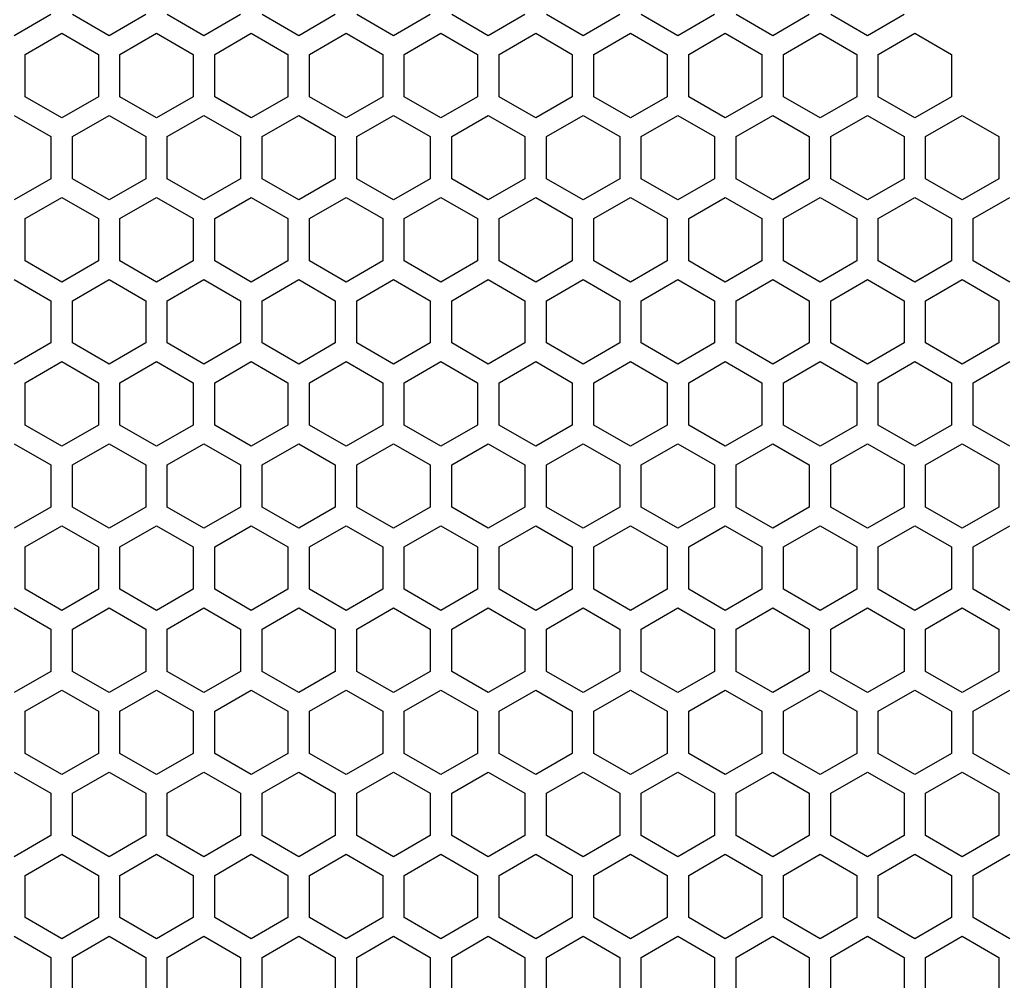
# Model space of a CAD drawing. Extents: x -1085 to 2274, y -767 to 1608.
# Drawn here: x 488 to 556, y 414 to 481 of the extents above; entities that cross this region are included whole.
import ezdxf

# ---------------------------------------------------------------- set-up
doc = ezdxf.new("R2010")
doc.units = 0
doc.layers.get('0').update_dxf_attribs({"linetype": 'CONTINUOUS'})

msp = doc.modelspace()

# ---------------------------------------------------------------- linework, layer by layer
at = {"color": 7}
for p, q in [((489.727173, 480.987549), (487.177124, 479.515259)), ((493.777222, 479.515259), (491.226929, 480.987549)), ((496.327026, 480.987549), (493.777222, 479.515259)), ((500.377075, 479.515259), (497.827271, 480.987549)), ((502.927124, 480.987549), (500.377075, 479.515259)), ((506.977173, 479.515259), (504.427124, 480.987549)), ((509.526978, 480.987549), (506.977173, 479.515259)), ((513.577026, 479.515259), (511.026978, 480.987549)), ((516.127075, 480.987549), (513.577026, 479.515259)), ((520.177124, 479.515259), (517.627075, 480.987549)), ((522.727173, 480.987549), (520.177124, 479.515259)), ((526.777222, 479.515259), (524.226929, 480.987549)), ((529.327026, 480.987549), (526.777222, 479.515259)), ((533.377075, 479.515259), (530.827271, 480.987549)), ((535.927124, 480.987549), (533.377075, 479.515259)), ((539.976929, 479.515259), (537.427124, 480.987549)), ((542.527222, 480.987549), (539.976929, 479.515259)), ((546.577271, 479.515259), (544.026978, 480.987549)), ((549.127075, 480.987549), (546.577271, 479.515259)), ((487.927124, 478.216309), (490.476929, 479.688599)), ((490.476929, 479.688599), (493.027222, 478.216309)), ((494.526978, 478.216309), (497.077271, 479.688599)), ((497.077271, 479.688599), (499.627075, 478.216309)), ((501.127075, 478.216309), (503.677124, 479.688599)), ((503.677124, 479.688599), (506.226929, 478.216309)), ((507.727173, 478.216309), (510.276978, 479.688599)), ((510.276978, 479.688599), (512.827271, 478.216309)), ((514.327026, 478.216309), (516.877075, 479.688599)), ((516.877075, 479.688599), (519.427124, 478.216309)), ((520.927124, 478.216309), (523.477173, 479.688599)), ((523.477173, 479.688599), (526.026978, 478.216309)), ((527.527222, 478.216309), (530.077026, 479.688599)), ((530.077026, 479.688599), (532.627075, 478.216309)), ((534.127075, 478.216309), (536.677124, 479.688599)), ((536.677124, 479.688599), (539.226929, 478.216309)), ((540.727173, 478.216309), (543.276978, 479.688599)), ((543.276978, 479.688599), (545.827271, 478.216309)), ((547.327026, 478.216309), (549.877075, 479.688599)), ((549.877075, 479.688599), (552.427124, 478.216309)), ((487.927124, 475.271851), (487.927124, 478.216309)), ((493.027222, 478.216309), (493.027222, 475.271851)), ((494.526978, 475.271851), (494.526978, 478.216309)), ((499.627075, 478.216309), (499.627075, 475.271851)), ((501.127075, 475.271851), (501.127075, 478.216309)), ((506.226929, 478.216309), (506.226929, 475.271851)), ((507.727173, 475.271851), (507.727173, 478.216309)), ((512.827271, 478.216309), (512.827271, 475.271851)), ((514.327026, 475.271851), (514.327026, 478.216309)), ((519.427124, 478.216309), (519.427124, 475.271851)), ((520.927124, 475.271851), (520.927124, 478.216309)), ((526.026978, 478.216309), (526.026978, 475.271851)), ((527.527222, 475.271851), (527.527222, 478.216309)), ((532.627075, 478.216309), (532.627075, 475.271851)), ((534.127075, 475.271851), (534.127075, 478.216309)), ((539.226929, 478.216309), (539.226929, 475.271851)), ((540.727173, 475.271851), (540.727173, 478.216309)), ((545.827271, 478.216309), (545.827271, 475.271851)), ((547.327026, 475.271851), (547.327026, 478.216309)), ((552.427124, 478.216309), (552.427124, 475.271851)), ((490.476929, 473.799561), (487.927124, 475.271851)), ((493.027222, 475.271851), (490.476929, 473.799561)), ((497.077271, 473.799561), (494.526978, 475.271851)), ((499.627075, 475.271851), (497.077271, 473.799561)), ((503.677124, 473.799561), (501.127075, 475.271851)), ((506.226929, 475.271851), (503.677124, 473.799561)), ((510.276978, 473.799561), (507.727173, 475.271851)), ((512.827271, 475.271851), (510.276978, 473.799561)), ((516.877075, 473.799561), (514.327026, 475.271851)), ((519.427124, 475.271851), (516.877075, 473.799561)), ((523.477173, 473.799561), (520.927124, 475.271851)), ((526.026978, 475.271851), (523.477173, 473.799561)), ((530.077026, 473.799561), (527.527222, 475.271851)), ((532.627075, 475.271851), (530.077026, 473.799561)), ((536.677124, 473.799561), (534.127075, 475.271851)), ((539.226929, 475.271851), (536.677124, 473.799561)), ((543.276978, 473.799561), (540.727173, 475.271851)), ((545.827271, 475.271851), (543.276978, 473.799561)), ((549.877075, 473.799561), (547.327026, 475.271851)), ((552.427124, 475.271851), (549.877075, 473.799561)), ((487.177124, 473.972778), (489.727173, 472.500488)), ((491.226929, 472.500488), (493.777222, 473.972778)), ((493.777222, 473.972778), (496.327026, 472.500488)), ((497.827271, 472.500488), (500.377075, 473.972778)), ((500.377075, 473.972778), (502.927124, 472.500488)), ((504.427124, 472.500488), (506.977173, 473.972778)), ((506.977173, 473.972778), (509.526978, 472.500488)), ((511.026978, 472.500488), (513.577026, 473.972778)), ((513.577026, 473.972778), (516.127075, 472.500488)), ((517.627075, 472.500488), (520.177124, 473.972778)), ((520.177124, 473.972778), (522.727173, 472.500488)), ((524.226929, 472.500488), (526.777222, 473.972778)), ((526.777222, 473.972778), (529.327026, 472.500488)), ((530.827271, 472.500488), (533.377075, 473.972778)), ((533.377075, 473.972778), (535.927124, 472.500488)), ((537.427124, 472.500488), (539.976929, 473.972778)), ((539.976929, 473.972778), (542.527222, 472.500488)), ((544.026978, 472.500488), (546.577271, 473.972778)), ((546.577271, 473.972778), (549.127075, 472.500488)), ((550.627075, 472.500488), (553.177124, 473.972778)), ((553.177124, 473.972778), (555.727173, 472.500488)), ((489.727173, 472.500488), (489.727173, 469.55603)), ((491.226929, 469.55603), (491.226929, 472.500488)), ((496.327026, 472.500488), (496.327026, 469.55603)), ((497.827271, 469.55603), (497.827271, 472.500488)), ((502.927124, 472.500488), (502.927124, 469.55603)), ((504.427124, 469.55603), (504.427124, 472.500488)), ((509.526978, 472.500488), (509.526978, 469.55603)), ((511.026978, 469.55603), (511.026978, 472.500488)), ((516.127075, 472.500488), (516.127075, 469.55603)), ((517.627075, 469.55603), (517.627075, 472.500488)), ((522.727173, 472.500488), (522.727173, 469.55603)), ((524.226929, 469.55603), (524.226929, 472.500488)), ((529.327026, 472.500488), (529.327026, 469.55603)), ((530.827271, 469.55603), (530.827271, 472.500488)), ((535.927124, 472.500488), (535.927124, 469.55603)), ((537.427124, 469.55603), (537.427124, 472.500488)), ((542.527222, 472.500488), (542.527222, 469.55603)), ((544.026978, 469.55603), (544.026978, 472.500488)), ((549.127075, 472.500488), (549.127075, 469.55603)), ((550.627075, 469.55603), (550.627075, 472.500488)), ((555.727173, 472.500488), (555.727173, 469.55603)), ((489.727173, 469.55603), (487.177124, 468.08374)), ((493.777222, 468.08374), (491.226929, 469.55603)), ((496.327026, 469.55603), (493.777222, 468.08374)), ((500.377075, 468.08374), (497.827271, 469.55603)), ((502.927124, 469.55603), (500.377075, 468.08374)), ((506.977173, 468.08374), (504.427124, 469.55603)), ((509.526978, 469.55603), (506.977173, 468.08374)), ((513.577026, 468.08374), (511.026978, 469.55603)), ((516.127075, 469.55603), (513.577026, 468.08374)), ((520.177124, 468.08374), (517.627075, 469.55603)), ((522.727173, 469.55603), (520.177124, 468.08374)), ((526.777222, 468.08374), (524.226929, 469.55603)), ((529.327026, 469.55603), (526.777222, 468.08374)), ((533.377075, 468.08374), (530.827271, 469.55603)), ((535.927124, 469.55603), (533.377075, 468.08374)), ((539.976929, 468.08374), (537.427124, 469.55603)), ((542.527222, 469.55603), (539.976929, 468.08374)), ((546.577271, 468.08374), (544.026978, 469.55603)), ((549.127075, 469.55603), (546.577271, 468.08374)), ((553.177124, 468.08374), (550.627075, 469.55603)), ((555.727173, 469.55603), (553.177124, 468.08374)), ((487.927124, 466.78479), (490.476929, 468.25708)), ((490.476929, 468.25708), (493.027222, 466.78479)), ((494.526978, 466.78479), (497.077271, 468.25708)), ((497.077271, 468.25708), (499.627075, 466.78479)), ((501.127075, 466.78479), (503.677124, 468.25708)), ((503.677124, 468.25708), (506.226929, 466.78479)), ((507.727173, 466.78479), (510.276978, 468.25708)), ((510.276978, 468.25708), (512.827271, 466.78479)), ((514.327026, 466.78479), (516.877075, 468.25708)), ((516.877075, 468.25708), (519.427124, 466.78479)), ((520.927124, 466.78479), (523.477173, 468.25708)), ((523.477173, 468.25708), (526.026978, 466.78479)), ((527.527222, 466.78479), (530.077026, 468.25708)), ((530.077026, 468.25708), (532.627075, 466.78479)), ((534.127075, 466.78479), (536.677124, 468.25708)), ((536.677124, 468.25708), (539.226929, 466.78479)), ((540.727173, 466.78479), (543.276978, 468.25708)), ((543.276978, 468.25708), (545.827271, 466.78479)), ((547.327026, 466.78479), (549.877075, 468.25708)), ((549.877075, 468.25708), (552.427124, 466.78479)), ((553.927124, 466.78479), (556.477173, 468.25708)), ((487.927124, 463.840332), (487.927124, 466.78479)), ((493.027222, 466.78479), (493.027222, 463.840332)), ((494.526978, 463.840332), (494.526978, 466.78479)), ((499.627075, 466.78479), (499.627075, 463.840332)), ((501.127075, 463.840332), (501.127075, 466.78479)), ((506.226929, 466.78479), (506.226929, 463.840332)), ((507.727173, 463.840332), (507.727173, 466.78479)), ((512.827271, 466.78479), (512.827271, 463.840332)), ((514.327026, 463.840332), (514.327026, 466.78479)), ((519.427124, 466.78479), (519.427124, 463.840332)), ((520.927124, 463.840332), (520.927124, 466.78479)), ((526.026978, 466.78479), (526.026978, 463.840332)), ((527.527222, 463.840332), (527.527222, 466.78479)), ((532.627075, 466.78479), (532.627075, 463.840332)), ((534.127075, 463.840332), (534.127075, 466.78479)), ((539.226929, 466.78479), (539.226929, 463.840332)), ((540.727173, 463.840332), (540.727173, 466.78479)), ((545.827271, 466.78479), (545.827271, 463.840332)), ((547.327026, 463.840332), (547.327026, 466.78479)), ((552.427124, 466.78479), (552.427124, 463.840332)), ((553.927124, 463.840332), (553.927124, 466.78479)), ((490.476929, 462.368042), (487.927124, 463.840332)), ((493.027222, 463.840332), (490.476929, 462.368042)), ((497.077271, 462.368042), (494.526978, 463.840332)), ((499.627075, 463.840332), (497.077271, 462.368042)), ((503.677124, 462.368042), (501.127075, 463.840332)), ((506.226929, 463.840332), (503.677124, 462.368042)), ((510.276978, 462.368042), (507.727173, 463.840332)), ((512.827271, 463.840332), (510.276978, 462.368042)), ((516.877075, 462.368042), (514.327026, 463.840332)), ((519.427124, 463.840332), (516.877075, 462.368042)), ((523.477173, 462.368042), (520.927124, 463.840332)), ((526.026978, 463.840332), (523.477173, 462.368042)), ((530.077026, 462.368042), (527.527222, 463.840332)), ((532.627075, 463.840332), (530.077026, 462.368042)), ((536.677124, 462.368042), (534.127075, 463.840332)), ((539.226929, 463.840332), (536.677124, 462.368042)), ((543.276978, 462.368042), (540.727173, 463.840332)), ((545.827271, 463.840332), (543.276978, 462.368042)), ((549.877075, 462.368042), (547.327026, 463.840332)), ((552.427124, 463.840332), (549.877075, 462.368042)), ((556.477173, 462.368042), (553.927124, 463.840332)), ((487.177124, 462.54126), (489.727173, 461.06897)), ((491.226929, 461.06897), (493.777222, 462.54126)), ((493.777222, 462.54126), (496.327026, 461.06897)), ((497.827271, 461.06897), (500.377075, 462.54126)), ((500.377075, 462.54126), (502.927124, 461.06897)), ((504.427124, 461.06897), (506.977173, 462.54126)), ((506.977173, 462.54126), (509.526978, 461.06897)), ((511.026978, 461.06897), (513.577026, 462.54126)), ((513.577026, 462.54126), (516.127075, 461.06897)), ((517.627075, 461.06897), (520.177124, 462.54126)), ((520.177124, 462.54126), (522.727173, 461.06897)), ((524.226929, 461.06897), (526.777222, 462.54126)), ((526.777222, 462.54126), (529.327026, 461.06897)), ((530.827271, 461.06897), (533.377075, 462.54126)), ((533.377075, 462.54126), (535.927124, 461.06897)), ((537.427124, 461.06897), (539.976929, 462.54126)), ((539.976929, 462.54126), (542.527222, 461.06897)), ((544.026978, 461.06897), (546.577271, 462.54126)), ((546.577271, 462.54126), (549.127075, 461.06897)), ((550.627075, 461.06897), (553.177124, 462.54126)), ((553.177124, 462.54126), (555.727173, 461.06897)), ((489.727173, 461.06897), (489.727173, 458.124512)), ((491.226929, 458.124512), (491.226929, 461.06897)), ((496.327026, 461.06897), (496.327026, 458.124512)), ((497.827271, 458.124512), (497.827271, 461.06897)), ((502.927124, 461.06897), (502.927124, 458.124512)), ((504.427124, 458.124512), (504.427124, 461.06897)), ((509.526978, 461.06897), (509.526978, 458.124512)), ((511.026978, 458.124512), (511.026978, 461.06897)), ((516.127075, 461.06897), (516.127075, 458.124512)), ((517.627075, 458.124512), (517.627075, 461.06897)), ((522.727173, 461.06897), (522.727173, 458.124512)), ((524.226929, 458.124512), (524.226929, 461.06897)), ((529.327026, 461.06897), (529.327026, 458.124512)), ((530.827271, 458.124512), (530.827271, 461.06897)), ((535.927124, 461.06897), (535.927124, 458.124512)), ((537.427124, 458.124512), (537.427124, 461.06897)), ((542.527222, 461.06897), (542.527222, 458.124512)), ((544.026978, 458.124512), (544.026978, 461.06897)), ((549.127075, 461.06897), (549.127075, 458.124512)), ((550.627075, 458.124512), (550.627075, 461.06897)), ((555.727173, 461.06897), (555.727173, 458.124512)), ((489.727173, 458.124512), (487.177124, 456.652222)), ((493.777222, 456.652222), (491.226929, 458.124512)), ((496.327026, 458.124512), (493.777222, 456.652222)), ((500.377075, 456.652222), (497.827271, 458.124512)), ((502.927124, 458.124512), (500.377075, 456.652222)), ((506.977173, 456.652222), (504.427124, 458.124512)), ((509.526978, 458.124512), (506.977173, 456.652222)), ((513.577026, 456.652222), (511.026978, 458.124512)), ((516.127075, 458.124512), (513.577026, 456.652222)), ((520.177124, 456.652222), (517.627075, 458.124512)), ((522.727173, 458.124512), (520.177124, 456.652222)), ((526.777222, 456.652222), (524.226929, 458.124512)), ((529.327026, 458.124512), (526.777222, 456.652222)), ((533.377075, 456.652222), (530.827271, 458.124512)), ((535.927124, 458.124512), (533.377075, 456.652222)), ((539.976929, 456.652222), (537.427124, 458.124512)), ((542.527222, 458.124512), (539.976929, 456.652222)), ((546.577271, 456.652222), (544.026978, 458.124512)), ((549.127075, 458.124512), (546.577271, 456.652222)), ((553.177124, 456.652222), (550.627075, 458.124512)), ((555.727173, 458.124512), (553.177124, 456.652222)), ((487.927124, 455.353271), (490.476929, 456.825562)), ((490.476929, 456.825562), (493.027222, 455.353271)), ((494.526978, 455.353271), (497.077271, 456.825562)), ((497.077271, 456.825562), (499.627075, 455.353271)), ((501.127075, 455.353271), (503.677124, 456.825562)), ((503.677124, 456.825562), (506.226929, 455.353271)), ((507.727173, 455.353271), (510.276978, 456.825562)), ((510.276978, 456.825562), (512.827271, 455.353271)), ((514.327026, 455.353271), (516.877075, 456.825562)), ((516.877075, 456.825562), (519.427124, 455.353271)), ((520.927124, 455.353271), (523.477173, 456.825562)), ((523.477173, 456.825562), (526.026978, 455.353271)), ((527.527222, 455.353271), (530.077026, 456.825562)), ((530.077026, 456.825562), (532.627075, 455.353271)), ((534.127075, 455.353271), (536.677124, 456.825562)), ((536.677124, 456.825562), (539.226929, 455.353271)), ((540.727173, 455.353271), (543.276978, 456.825562)), ((543.276978, 456.825562), (545.827271, 455.353271)), ((547.327026, 455.353271), (549.877075, 456.825562)), ((549.877075, 456.825562), (552.427124, 455.353271)), ((553.927124, 455.353271), (556.477173, 456.825562)), ((487.927124, 452.408691), (487.927124, 455.353271)), ((493.027222, 455.353271), (493.027222, 452.408691)), ((494.526978, 452.408691), (494.526978, 455.353271)), ((499.627075, 455.353271), (499.627075, 452.408691)), ((501.127075, 452.408691), (501.127075, 455.353271)), ((506.226929, 455.353271), (506.226929, 452.408691)), ((507.727173, 452.408691), (507.727173, 455.353271)), ((512.827271, 455.353271), (512.827271, 452.408691)), ((514.327026, 452.408691), (514.327026, 455.353271)), ((519.427124, 455.353271), (519.427124, 452.408691)), ((520.927124, 452.408691), (520.927124, 455.353271)), ((526.026978, 455.353271), (526.026978, 452.408691)), ((527.527222, 452.408691), (527.527222, 455.353271)), ((532.627075, 455.353271), (532.627075, 452.408691)), ((534.127075, 452.408691), (534.127075, 455.353271)), ((539.226929, 455.353271), (539.226929, 452.408691)), ((540.727173, 452.408691), (540.727173, 455.353271)), ((545.827271, 455.353271), (545.827271, 452.408691)), ((547.327026, 452.408691), (547.327026, 455.353271)), ((552.427124, 455.353271), (552.427124, 452.408691)), ((553.927124, 452.408691), (553.927124, 455.353271)), ((490.476929, 450.936401), (487.927124, 452.408691)), ((493.027222, 452.408691), (490.476929, 450.936401)), ((497.077271, 450.936401), (494.526978, 452.408691)), ((499.627075, 452.408691), (497.077271, 450.936401)), ((503.677124, 450.936401), (501.127075, 452.408691)), ((506.226929, 452.408691), (503.677124, 450.936401)), ((510.276978, 450.936401), (507.727173, 452.408691)), ((512.827271, 452.408691), (510.276978, 450.936401)), ((516.877075, 450.936401), (514.327026, 452.408691)), ((519.427124, 452.408691), (516.877075, 450.936401)), ((523.477173, 450.936401), (520.927124, 452.408691)), ((526.026978, 452.408691), (523.477173, 450.936401)), ((530.077026, 450.936401), (527.527222, 452.408691)), ((532.627075, 452.408691), (530.077026, 450.936401)), ((536.677124, 450.936401), (534.127075, 452.408691)), ((539.226929, 452.408691), (536.677124, 450.936401)), ((543.276978, 450.936401), (540.727173, 452.408691)), ((545.827271, 452.408691), (543.276978, 450.936401)), ((549.877075, 450.936401), (547.327026, 452.408691)), ((552.427124, 452.408691), (549.877075, 450.936401)), ((556.477173, 450.936401), (553.927124, 452.408691)), ((487.177124, 451.109741), (489.727173, 449.637451)), ((491.226929, 449.637451), (493.777222, 451.109741)), ((493.777222, 451.109741), (496.327026, 449.637451)), ((497.827271, 449.637451), (500.377075, 451.109741)), ((500.377075, 451.109741), (502.927124, 449.637451)), ((504.427124, 449.637451), (506.977173, 451.109741)), ((506.977173, 451.109741), (509.526978, 449.637451)), ((511.026978, 449.637451), (513.577026, 451.109741)), ((513.577026, 451.109741), (516.127075, 449.637451)), ((517.627075, 449.637451), (520.177124, 451.109741)), ((520.177124, 451.109741), (522.727173, 449.637451)), ((524.226929, 449.637451), (526.777222, 451.109741)), ((526.777222, 451.109741), (529.327026, 449.637451)), ((530.827271, 449.637451), (533.377075, 451.109741)), ((533.377075, 451.109741), (535.927124, 449.637451)), ((537.427124, 449.637451), (539.976929, 451.109741)), ((539.976929, 451.109741), (542.527222, 449.637451)), ((544.026978, 449.637451), (546.577271, 451.109741)), ((546.577271, 451.109741), (549.127075, 449.637451)), ((550.627075, 449.637451), (553.177124, 451.109741)), ((553.177124, 451.109741), (555.727173, 449.637451)), ((489.727173, 449.637451), (489.727173, 446.692993)), ((491.226929, 446.692993), (491.226929, 449.637451)), ((496.327026, 449.637451), (496.327026, 446.692993)), ((497.827271, 446.692993), (497.827271, 449.637451)), ((502.927124, 449.637451), (502.927124, 446.692993)), ((504.427124, 446.692993), (504.427124, 449.637451)), ((509.526978, 449.637451), (509.526978, 446.692993)), ((511.026978, 446.692993), (511.026978, 449.637451)), ((516.127075, 449.637451), (516.127075, 446.692993)), ((517.627075, 446.692993), (517.627075, 449.637451)), ((522.727173, 449.637451), (522.727173, 446.692993)), ((524.226929, 446.692993), (524.226929, 449.637451)), ((529.327026, 449.637451), (529.327026, 446.692993)), ((530.827271, 446.692993), (530.827271, 449.637451)), ((535.927124, 449.637451), (535.927124, 446.692993)), ((537.427124, 446.692993), (537.427124, 449.637451)), ((542.527222, 449.637451), (542.527222, 446.692993)), ((544.026978, 446.692993), (544.026978, 449.637451)), ((549.127075, 449.637451), (549.127075, 446.692993)), ((550.627075, 446.692993), (550.627075, 449.637451)), ((555.727173, 449.637451), (555.727173, 446.692993)), ((489.727173, 446.692993), (487.177124, 445.220703)), ((493.777222, 445.220703), (491.226929, 446.692993)), ((496.327026, 446.692993), (493.777222, 445.220703)), ((500.377075, 445.220703), (497.827271, 446.692993)), ((502.927124, 446.692993), (500.377075, 445.220703)), ((506.977173, 445.220703), (504.427124, 446.692993)), ((509.526978, 446.692993), (506.977173, 445.220703)), ((513.577026, 445.220703), (511.026978, 446.692993)), ((516.127075, 446.692993), (513.577026, 445.220703)), ((520.177124, 445.220703), (517.627075, 446.692993)), ((522.727173, 446.692993), (520.177124, 445.220703)), ((526.777222, 445.220703), (524.226929, 446.692993)), ((529.327026, 446.692993), (526.777222, 445.220703)), ((533.377075, 445.220703), (530.827271, 446.692993)), ((535.927124, 446.692993), (533.377075, 445.220703)), ((539.976929, 445.220703), (537.427124, 446.692993)), ((542.527222, 446.692993), (539.976929, 445.220703)), ((546.577271, 445.220703), (544.026978, 446.692993)), ((549.127075, 446.692993), (546.577271, 445.220703)), ((553.177124, 445.220703), (550.627075, 446.692993)), ((555.727173, 446.692993), (553.177124, 445.220703)), ((487.927124, 443.921631), (490.476929, 445.393921)), ((490.476929, 445.393921), (493.027222, 443.921631)), ((494.526978, 443.921631), (497.077271, 445.393921)), ((497.077271, 445.393921), (499.627075, 443.921631)), ((501.127075, 443.921631), (503.677124, 445.393921)), ((503.677124, 445.393921), (506.226929, 443.921631)), ((507.727173, 443.921631), (510.276978, 445.393921)), ((510.276978, 445.393921), (512.827271, 443.921631)), ((514.327026, 443.921631), (516.877075, 445.393921)), ((516.877075, 445.393921), (519.427124, 443.921631)), ((520.927124, 443.921631), (523.477173, 445.393921)), ((523.477173, 445.393921), (526.026978, 443.921631)), ((527.527222, 443.921631), (530.077026, 445.393921)), ((530.077026, 445.393921), (532.627075, 443.921631)), ((534.127075, 443.921631), (536.677124, 445.393921)), ((536.677124, 445.393921), (539.226929, 443.921631)), ((540.727173, 443.921631), (543.276978, 445.393921)), ((543.276978, 445.393921), (545.827271, 443.921631)), ((547.327026, 443.921631), (549.877075, 445.393921)), ((549.877075, 445.393921), (552.427124, 443.921631)), ((553.927124, 443.921631), (556.477173, 445.393921)), ((487.927124, 440.977173), (487.927124, 443.921631)), ((493.027222, 443.921631), (493.027222, 440.977173)), ((494.526978, 440.977173), (494.526978, 443.921631)), ((499.627075, 443.921631), (499.627075, 440.977173)), ((501.127075, 440.977173), (501.127075, 443.921631)), ((506.226929, 443.921631), (506.226929, 440.977173)), ((507.727173, 440.977173), (507.727173, 443.921631)), ((512.827271, 443.921631), (512.827271, 440.977173)), ((514.327026, 440.977173), (514.327026, 443.921631)), ((519.427124, 443.921631), (519.427124, 440.977173)), ((520.927124, 440.977173), (520.927124, 443.921631)), ((526.026978, 443.921631), (526.026978, 440.977173)), ((527.527222, 440.977173), (527.527222, 443.921631)), ((532.627075, 443.921631), (532.627075, 440.977173)), ((534.127075, 440.977173), (534.127075, 443.921631)), ((539.226929, 443.921631), (539.226929, 440.977173)), ((540.727173, 440.977173), (540.727173, 443.921631)), ((545.827271, 443.921631), (545.827271, 440.977173)), ((547.327026, 440.977173), (547.327026, 443.921631)), ((552.427124, 443.921631), (552.427124, 440.977173)), ((553.927124, 440.977173), (553.927124, 443.921631)), ((490.476929, 439.504883), (487.927124, 440.977173)), ((493.027222, 440.977173), (490.476929, 439.504883)), ((497.077271, 439.504883), (494.526978, 440.977173)), ((499.627075, 440.977173), (497.077271, 439.504883)), ((503.677124, 439.504883), (501.127075, 440.977173)), ((506.226929, 440.977173), (503.677124, 439.504883)), ((510.276978, 439.504883), (507.727173, 440.977173)), ((512.827271, 440.977173), (510.276978, 439.504883)), ((516.877075, 439.504883), (514.327026, 440.977173)), ((519.427124, 440.977173), (516.877075, 439.504883)), ((523.477173, 439.504883), (520.927124, 440.977173)), ((526.026978, 440.977173), (523.477173, 439.504883)), ((530.077026, 439.504883), (527.527222, 440.977173)), ((532.627075, 440.977173), (530.077026, 439.504883)), ((536.677124, 439.504883), (534.127075, 440.977173)), ((539.226929, 440.977173), (536.677124, 439.504883)), ((543.276978, 439.504883), (540.727173, 440.977173)), ((545.827271, 440.977173), (543.276978, 439.504883)), ((549.877075, 439.504883), (547.327026, 440.977173)), ((552.427124, 440.977173), (549.877075, 439.504883)), ((556.477173, 439.504883), (553.927124, 440.977173)), ((487.177124, 439.678223), (489.727173, 438.205933)), ((491.226929, 438.205933), (493.777222, 439.678223)), ((493.777222, 439.678223), (496.327026, 438.205933)), ((497.827271, 438.205933), (500.377075, 439.678223)), ((500.377075, 439.678223), (502.927124, 438.205933)), ((504.427124, 438.205933), (506.977173, 439.678223)), ((506.977173, 439.678223), (509.526978, 438.205933)), ((511.026978, 438.205933), (513.577026, 439.678223)), ((513.577026, 439.678223), (516.127075, 438.205933)), ((517.627075, 438.205933), (520.177124, 439.678223)), ((520.177124, 439.678223), (522.727173, 438.205933)), ((524.226929, 438.205933), (526.777222, 439.678223)), ((526.777222, 439.678223), (529.327026, 438.205933)), ((530.827271, 438.205933), (533.377075, 439.678223)), ((533.377075, 439.678223), (535.927124, 438.205933)), ((537.427124, 438.205933), (539.976929, 439.678223)), ((539.976929, 439.678223), (542.527222, 438.205933)), ((544.026978, 438.205933), (546.577271, 439.678223)), ((546.577271, 439.678223), (549.127075, 438.205933)), ((550.627075, 438.205933), (553.177124, 439.678223)), ((553.177124, 439.678223), (555.727173, 438.205933)), ((489.727173, 438.205933), (489.727173, 435.261475)), ((491.226929, 435.261475), (491.226929, 438.205933)), ((496.327026, 438.205933), (496.327026, 435.261475)), ((497.827271, 435.261475), (497.827271, 438.205933)), ((502.927124, 438.205933), (502.927124, 435.261475)), ((504.427124, 435.261475), (504.427124, 438.205933)), ((509.526978, 438.205933), (509.526978, 435.261475)), ((511.026978, 435.261475), (511.026978, 438.205933)), ((516.127075, 438.205933), (516.127075, 435.261475)), ((517.627075, 435.261475), (517.627075, 438.205933)), ((522.727173, 438.205933), (522.727173, 435.261475)), ((524.226929, 435.261475), (524.226929, 438.205933)), ((529.327026, 438.205933), (529.327026, 435.261475)), ((530.827271, 435.261475), (530.827271, 438.205933)), ((535.927124, 438.205933), (535.927124, 435.261475)), ((537.427124, 435.261475), (537.427124, 438.205933)), ((542.527222, 438.205933), (542.527222, 435.261475)), ((544.026978, 435.261475), (544.026978, 438.205933)), ((549.127075, 438.205933), (549.127075, 435.261475)), ((550.627075, 435.261475), (550.627075, 438.205933)), ((555.727173, 438.205933), (555.727173, 435.261475)), ((489.727173, 435.261475), (487.177124, 433.789185)), ((493.777222, 433.789185), (491.226929, 435.261475)), ((496.327026, 435.261475), (493.777222, 433.789185)), ((500.377075, 433.789185), (497.827271, 435.261475)), ((502.927124, 435.261475), (500.377075, 433.789185)), ((506.977173, 433.789185), (504.427124, 435.261475)), ((509.526978, 435.261475), (506.977173, 433.789185)), ((513.577026, 433.789185), (511.026978, 435.261475)), ((516.127075, 435.261475), (513.577026, 433.789185)), ((520.177124, 433.789185), (517.627075, 435.261475)), ((522.727173, 435.261475), (520.177124, 433.789185)), ((526.777222, 433.789185), (524.226929, 435.261475)), ((529.327026, 435.261475), (526.777222, 433.789185)), ((533.377075, 433.789185), (530.827271, 435.261475)), ((535.927124, 435.261475), (533.377075, 433.789185)), ((539.976929, 433.789185), (537.427124, 435.261475)), ((542.527222, 435.261475), (539.976929, 433.789185)), ((546.577271, 433.789185), (544.026978, 435.261475)), ((549.127075, 435.261475), (546.577271, 433.789185)), ((553.177124, 433.789185), (550.627075, 435.261475)), ((555.727173, 435.261475), (553.177124, 433.789185)), ((487.927124, 432.490112), (490.476929, 433.962402)), ((490.476929, 433.962402), (493.027222, 432.490112)), ((494.526978, 432.490112), (497.077271, 433.962402)), ((497.077271, 433.962402), (499.627075, 432.490112)), ((501.127075, 432.490112), (503.677124, 433.962402)), ((503.677124, 433.962402), (506.226929, 432.490112)), ((507.727173, 432.490112), (510.276978, 433.962402)), ((510.276978, 433.962402), (512.827271, 432.490112)), ((514.327026, 432.490112), (516.877075, 433.962402)), ((516.877075, 433.962402), (519.427124, 432.490112)), ((520.927124, 432.490112), (523.477173, 433.962402)), ((523.477173, 433.962402), (526.026978, 432.490112)), ((527.527222, 432.490112), (530.077026, 433.962402)), ((530.077026, 433.962402), (532.627075, 432.490112)), ((534.127075, 432.490112), (536.677124, 433.962402)), ((536.677124, 433.962402), (539.226929, 432.490112)), ((540.727173, 432.490112), (543.276978, 433.962402)), ((543.276978, 433.962402), (545.827271, 432.490112)), ((547.327026, 432.490112), (549.877075, 433.962402)), ((549.877075, 433.962402), (552.427124, 432.490112)), ((553.927124, 432.490112), (556.477173, 433.962402)), ((487.927124, 429.545654), (487.927124, 432.490112)), ((493.027222, 432.490112), (493.027222, 429.545654)), ((494.526978, 429.545654), (494.526978, 432.490112)), ((499.627075, 432.490112), (499.627075, 429.545654)), ((501.127075, 429.545654), (501.127075, 432.490112)), ((506.226929, 432.490112), (506.226929, 429.545654)), ((507.727173, 429.545654), (507.727173, 432.490112)), ((512.827271, 432.490112), (512.827271, 429.545654)), ((514.327026, 429.545654), (514.327026, 432.490112)), ((519.427124, 432.490112), (519.427124, 429.545654)), ((520.927124, 429.545654), (520.927124, 432.490112)), ((526.026978, 432.490112), (526.026978, 429.545654)), ((527.527222, 429.545654), (527.527222, 432.490112)), ((532.627075, 432.490112), (532.627075, 429.545654)), ((534.127075, 429.545654), (534.127075, 432.490112)), ((539.226929, 432.490112), (539.226929, 429.545654)), ((540.727173, 429.545654), (540.727173, 432.490112)), ((545.827271, 432.490112), (545.827271, 429.545654)), ((547.327026, 429.545654), (547.327026, 432.490112)), ((552.427124, 432.490112), (552.427124, 429.545654)), ((553.927124, 429.545654), (553.927124, 432.490112)), ((490.476929, 428.073364), (487.927124, 429.545654)), ((493.027222, 429.545654), (490.476929, 428.073364)), ((497.077271, 428.073364), (494.526978, 429.545654)), ((499.627075, 429.545654), (497.077271, 428.073364)), ((503.677124, 428.073364), (501.127075, 429.545654)), ((506.226929, 429.545654), (503.677124, 428.073364)), ((510.276978, 428.073364), (507.727173, 429.545654)), ((512.827271, 429.545654), (510.276978, 428.073364)), ((516.877075, 428.073364), (514.327026, 429.545654)), ((519.427124, 429.545654), (516.877075, 428.073364)), ((523.477173, 428.073364), (520.927124, 429.545654)), ((526.026978, 429.545654), (523.477173, 428.073364)), ((530.077026, 428.073364), (527.527222, 429.545654)), ((532.627075, 429.545654), (530.077026, 428.073364)), ((536.677124, 428.073364), (534.127075, 429.545654)), ((539.226929, 429.545654), (536.677124, 428.073364)), ((543.276978, 428.073364), (540.727173, 429.545654)), ((545.827271, 429.545654), (543.276978, 428.073364)), ((549.877075, 428.073364), (547.327026, 429.545654)), ((552.427124, 429.545654), (549.877075, 428.073364)), ((556.477173, 428.073364), (553.927124, 429.545654)), ((487.177124, 428.246704), (489.727173, 426.774414)), ((491.226929, 426.774414), (493.777222, 428.246704)), ((493.777222, 428.246704), (496.327026, 426.774414)), ((497.827271, 426.774414), (500.377075, 428.246704)), ((500.377075, 428.246704), (502.927124, 426.774414)), ((504.427124, 426.774414), (506.977173, 428.246704)), ((506.977173, 428.246704), (509.526978, 426.774414)), ((511.026978, 426.774414), (513.577026, 428.246704)), ((513.577026, 428.246704), (516.127075, 426.774414)), ((517.627075, 426.774414), (520.177124, 428.246704)), ((520.177124, 428.246704), (522.727173, 426.774414)), ((524.226929, 426.774414), (526.777222, 428.246704)), ((526.777222, 428.246704), (529.327026, 426.774414)), ((530.827271, 426.774414), (533.377075, 428.246704)), ((533.377075, 428.246704), (535.927124, 426.774414)), ((537.427124, 426.774414), (539.976929, 428.246704)), ((539.976929, 428.246704), (542.527222, 426.774414)), ((544.026978, 426.774414), (546.577271, 428.246704)), ((546.577271, 428.246704), (549.127075, 426.774414)), ((550.627075, 426.774414), (553.177124, 428.246704)), ((553.177124, 428.246704), (555.727173, 426.774414)), ((489.727173, 426.774414), (489.727173, 423.829956)), ((491.226929, 423.829956), (491.226929, 426.774414)), ((496.327026, 426.774414), (496.327026, 423.829956)), ((497.827271, 423.829956), (497.827271, 426.774414)), ((502.927124, 426.774414), (502.927124, 423.829956)), ((504.427124, 423.829956), (504.427124, 426.774414)), ((509.526978, 426.774414), (509.526978, 423.829956)), ((511.026978, 423.829956), (511.026978, 426.774414)), ((516.127075, 426.774414), (516.127075, 423.829956)), ((517.627075, 423.829956), (517.627075, 426.774414)), ((522.727173, 426.774414), (522.727173, 423.829956)), ((524.226929, 423.829956), (524.226929, 426.774414)), ((529.327026, 426.774414), (529.327026, 423.829956)), ((530.827271, 423.829956), (530.827271, 426.774414)), ((535.927124, 426.774414), (535.927124, 423.829956)), ((537.427124, 423.829956), (537.427124, 426.774414)), ((542.527222, 426.774414), (542.527222, 423.829956)), ((544.026978, 423.829956), (544.026978, 426.774414)), ((549.127075, 426.774414), (549.127075, 423.829956)), ((550.627075, 423.829956), (550.627075, 426.774414)), ((555.727173, 426.774414), (555.727173, 423.829956)), ((489.727173, 423.829956), (487.177124, 422.357544)), ((493.777222, 422.357544), (491.226929, 423.829956)), ((496.327026, 423.829956), (493.777222, 422.357544)), ((500.377075, 422.357544), (497.827271, 423.829956)), ((502.927124, 423.829956), (500.377075, 422.357544)), ((506.977173, 422.357544), (504.427124, 423.829956)), ((509.526978, 423.829956), (506.977173, 422.357544)), ((513.577026, 422.357544), (511.026978, 423.829956)), ((516.127075, 423.829956), (513.577026, 422.357544)), ((520.177124, 422.357544), (517.627075, 423.829956)), ((522.727173, 423.829956), (520.177124, 422.357544)), ((526.777222, 422.357544), (524.226929, 423.829956)), ((529.327026, 423.829956), (526.777222, 422.357544)), ((533.377075, 422.357544), (530.827271, 423.829956)), ((535.927124, 423.829956), (533.377075, 422.357544)), ((539.976929, 422.357544), (537.427124, 423.829956)), ((542.527222, 423.829956), (539.976929, 422.357544)), ((546.577271, 422.357544), (544.026978, 423.829956)), ((549.127075, 423.829956), (546.577271, 422.357544)), ((553.177124, 422.357544), (550.627075, 423.829956)), ((555.727173, 423.829956), (553.177124, 422.357544)), ((487.927124, 421.058594), (490.476929, 422.530884)), ((490.476929, 422.530884), (493.027222, 421.058594)), ((494.526978, 421.058594), (497.077271, 422.530884)), ((497.077271, 422.530884), (499.627075, 421.058594)), ((501.127075, 421.058594), (503.677124, 422.530884)), ((503.677124, 422.530884), (506.226929, 421.058594)), ((507.727173, 421.058594), (510.276978, 422.530884)), ((510.276978, 422.530884), (512.827271, 421.058594)), ((514.327026, 421.058594), (516.877075, 422.530884)), ((516.877075, 422.530884), (519.427124, 421.058594)), ((520.927124, 421.058594), (523.477173, 422.530884)), ((523.477173, 422.530884), (526.026978, 421.058594)), ((527.527222, 421.058594), (530.077026, 422.530884)), ((530.077026, 422.530884), (532.627075, 421.058594)), ((534.127075, 421.058594), (536.677124, 422.530884)), ((536.677124, 422.530884), (539.226929, 421.058594)), ((540.727173, 421.058594), (543.276978, 422.530884)), ((543.276978, 422.530884), (545.827271, 421.058594)), ((547.327026, 421.058594), (549.877075, 422.530884)), ((549.877075, 422.530884), (552.427124, 421.058594)), ((553.927124, 421.058594), (556.477173, 422.530884)), ((487.927124, 418.114136), (487.927124, 421.058594)), ((493.027222, 421.058594), (493.027222, 418.114136)), ((494.526978, 418.114136), (494.526978, 421.058594)), ((499.627075, 421.058594), (499.627075, 418.114136)), ((501.127075, 418.114136), (501.127075, 421.058594)), ((506.226929, 421.058594), (506.226929, 418.114136)), ((507.727173, 418.114136), (507.727173, 421.058594)), ((512.827271, 421.058594), (512.827271, 418.114136)), ((514.327026, 418.114136), (514.327026, 421.058594)), ((519.427124, 421.058594), (519.427124, 418.114136)), ((520.927124, 418.114136), (520.927124, 421.058594)), ((526.026978, 421.058594), (526.026978, 418.114136)), ((527.527222, 418.114136), (527.527222, 421.058594)), ((532.627075, 421.058594), (532.627075, 418.114136)), ((534.127075, 418.114136), (534.127075, 421.058594)), ((539.226929, 421.058594), (539.226929, 418.114136)), ((540.727173, 418.114136), (540.727173, 421.058594)), ((545.827271, 421.058594), (545.827271, 418.114136)), ((547.327026, 418.114136), (547.327026, 421.058594)), ((552.427124, 421.058594), (552.427124, 418.114136)), ((553.927124, 418.114136), (553.927124, 421.058594)), ((490.476929, 416.641846), (487.927124, 418.114136)), ((493.027222, 418.114136), (490.476929, 416.641846)), ((497.077271, 416.641846), (494.526978, 418.114136)), ((499.627075, 418.114136), (497.077271, 416.641846)), ((503.677124, 416.641846), (501.127075, 418.114136)), ((506.226929, 418.114136), (503.677124, 416.641846)), ((510.276978, 416.641846), (507.727173, 418.114136)), ((512.827271, 418.114136), (510.276978, 416.641846)), ((516.877075, 416.641846), (514.327026, 418.114136)), ((519.427124, 418.114136), (516.877075, 416.641846)), ((523.477173, 416.641846), (520.927124, 418.114136)), ((526.026978, 418.114136), (523.477173, 416.641846)), ((530.077026, 416.641846), (527.527222, 418.114136)), ((532.627075, 418.114136), (530.077026, 416.641846)), ((536.677124, 416.641846), (534.127075, 418.114136)), ((539.226929, 418.114136), (536.677124, 416.641846)), ((543.276978, 416.641846), (540.727173, 418.114136)), ((545.827271, 418.114136), (543.276978, 416.641846)), ((549.877075, 416.641846), (547.327026, 418.114136)), ((552.427124, 418.114136), (549.877075, 416.641846)), ((556.477173, 416.641846), (553.927124, 418.114136)), ((487.177124, 416.815186), (489.727173, 415.342773)), ((491.226929, 415.342773), (493.777222, 416.815186)), ((493.777222, 416.815186), (496.327026, 415.342773)), ((497.827271, 415.342773), (500.377075, 416.815186)), ((500.377075, 416.815186), (502.927124, 415.342773)), ((504.427124, 415.342773), (506.977173, 416.815186)), ((506.977173, 416.815186), (509.526978, 415.342773)), ((511.026978, 415.342773), (513.577026, 416.815186)), ((513.577026, 416.815186), (516.127075, 415.342773)), ((517.627075, 415.342773), (520.177124, 416.815186)), ((520.177124, 416.815186), (522.727173, 415.342773)), ((524.226929, 415.342773), (526.777222, 416.815186)), ((526.777222, 416.815186), (529.327026, 415.342773)), ((530.827271, 415.342773), (533.377075, 416.815186)), ((533.377075, 416.815186), (535.927124, 415.342773)), ((537.427124, 415.342773), (539.976929, 416.815186)), ((539.976929, 416.815186), (542.527222, 415.342773)), ((544.026978, 415.342773), (546.577271, 416.815186)), ((546.577271, 416.815186), (549.127075, 415.342773)), ((550.627075, 415.342773), (553.177124, 416.815186)), ((553.177124, 416.815186), (555.727173, 415.342773)), ((489.727173, 415.342773), (489.727173, 412.398315)), ((491.226929, 412.398315), (491.226929, 415.342773)), ((496.327026, 415.342773), (496.327026, 412.398315)), ((497.827271, 412.398315), (497.827271, 415.342773)), ((502.927124, 415.342773), (502.927124, 412.398315)), ((504.427124, 412.398315), (504.427124, 415.342773)), ((509.526978, 415.342773), (509.526978, 412.398315)), ((511.026978, 412.398315), (511.026978, 415.342773)), ((516.127075, 415.342773), (516.127075, 412.398315)), ((517.627075, 412.398315), (517.627075, 415.342773)), ((522.727173, 415.342773), (522.727173, 412.398315)), ((524.226929, 412.398315), (524.226929, 415.342773)), ((529.327026, 415.342773), (529.327026, 412.398315)), ((530.827271, 412.398315), (530.827271, 415.342773)), ((535.927124, 415.342773), (535.927124, 412.398315)), ((537.427124, 412.398315), (537.427124, 415.342773)), ((542.527222, 415.342773), (542.527222, 412.398315)), ((544.026978, 412.398315), (544.026978, 415.342773)), ((549.127075, 415.342773), (549.127075, 412.398315)), ((550.627075, 412.398315), (550.627075, 415.342773)), ((555.727173, 415.342773), (555.727173, 412.398315))]:
    msp.add_line(p, q, dxfattribs=at)

doc.saveas('drawing.dxf')
